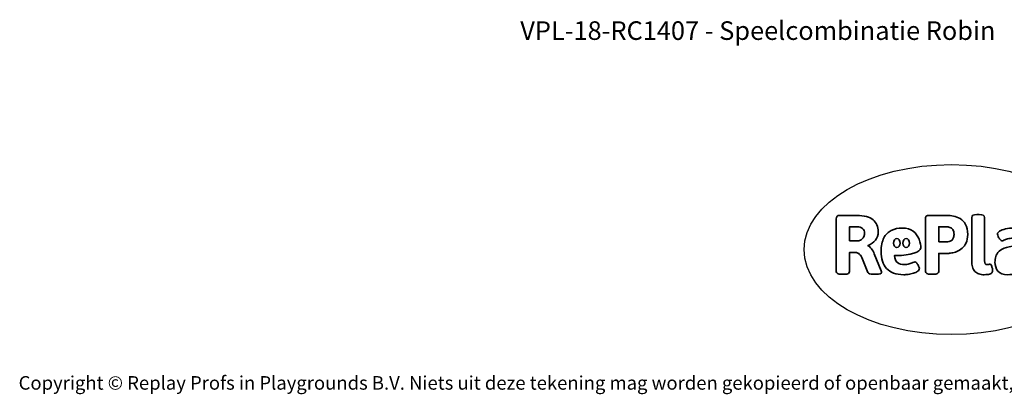
# Model space of a CAD drawing. Units: millimetres. Extents: x -4534 to 4839, y -3372 to 5796.
# Drawn here: x -4534 to 1646, y -3372 to -1022 of the extents above; entities that cross this region are included whole.
import ezdxf

# ---------------------------------------------------------------- set-up
doc = ezdxf.new("R2010")
doc.units = ezdxf.units.MM
doc.layers.add('Benaming', color=7, linetype='Continuous', lineweight=20, true_color=0x00a19a)
doc.layers.add('Logo-Copywrite', color=7, linetype='Continuous')
doc.styles.get("Standard").update_dxf_attribs({"font": 'arial.ttf'})
doc.styles.add('VR Benaming txt 140', font='arial.ttf', dxfattribs={"height": 140})

# ---------------------------------------------------------------- blocks, each defined once
blk = doc.blocks.new('onderschrift')
at = {"layer": 'Logo-Copywrite'}
blk.add_ellipse((1314.4, -2464.5), major_axis=(924.9, 0), ratio=0.576701, dxfattribs=at)
at = {"layer": 'Logo-Copywrite', "lineweight": 35}
for points, knots in [([(623.9, -2618.7), (602.2, -2618.7), (591.4, -2612.9), (591.4, -2601.3), (591.4, -2601.3), (591.4, -2271.9), (591.4, -2271.9), (591.4, -2257.5), (598.6, -2250.2), (613.1, -2250.2), (613.1, -2250.2), (719, -2250.2), (719, -2250.2), (766.1, -2250.2), (800.4, -2259.1), (822, -2276.8), (843.5, -2294.6), (854.3, -2319.7), (854.3, -2352.3), (854.3, -2373.3), (848.4, -2391.2), (836.6, -2405.9), (824.8, -2420.5), (809.5, -2431.5), (790.7, -2438.7), (790.7, -2438.7), (790.7, -2440.9), (790.7, -2440.9), (797.6, -2443.4), (804.7, -2449.5), (811.9, -2459.1), (819.1, -2468.7), (825.1, -2479.3), (829.8, -2490.9), (829.8, -2490.9), (872.5, -2597.5), (872.5, -2597.5), (874.3, -2602.3), (875.3, -2605.7), (875.3, -2607.9), (875.3, -2615.1), (864.4, -2618.7), (842.7, -2618.7), (842.7, -2618.7), (820.4, -2618.7), (820.4, -2618.7), (812.4, -2618.7), (805.6, -2617.9), (800, -2616.3), (794.4, -2614.7), (790.7, -2611.7), (788.9, -2607.3), (788.9, -2607.3), (751.1, -2514.2), (751.1, -2514.2), (745.6, -2503.4), (739.6, -2495.2), (732.9, -2489.8), (726.2, -2484.3), (713.9, -2481.6), (696.2, -2481.6), (696.2, -2481.6), (675, -2481.6), (675, -2481.6), (675, -2481.6), (675, -2601.3), (675, -2601.3), (675, -2612.9), (664.1, -2618.7), (642.4, -2618.7), (642.4, -2618.7), (623.9, -2618.7), (623.9, -2618.7)], [0, 0, 0, 0, 1, 1, 1, 2, 2, 2, 3, 3, 3, 4, 4, 4, 5, 5, 5, 6, 6, 6, 7, 7, 7, 8, 8, 8, 9, 9, 9, 10, 10, 10, 11, 11, 11, 12, 12, 12, 13, 13, 13, 14, 14, 14, 15, 15, 15, 16, 16, 16, 17, 17, 17, 18, 18, 18, 19, 19, 19, 20, 20, 20, 21, 21, 21, 22, 22, 22, 23, 23, 23, 24, 24, 24, 24]), ([(1183.3, -2618.7), (1161.6, -2618.7), (1150.7, -2612.9), (1150.7, -2601.3), (1150.7, -2601.3), (1150.7, -2271.9), (1150.7, -2271.9), (1150.7, -2257.5), (1158, -2250.2), (1172.5, -2250.2), (1172.5, -2250.2), (1286.5, -2250.2), (1286.5, -2250.2), (1298.5, -2250.2), (1311.9, -2251.6), (1326.7, -2254.3), (1341.6, -2257), (1355.8, -2262.4), (1369.4, -2270.3), (1383, -2278.3), (1394.1, -2290.2), (1402.8, -2306.2), (1411.5, -2322.1), (1415.8, -2343.1), (1415.8, -2369.2), (1415.8, -2390.2), (1412.6, -2407.8), (1406, -2421.9), (1399.5, -2436), (1391.1, -2447.5), (1380.8, -2456.4), (1370.5, -2465.2), (1359.6, -2471.9), (1348.2, -2476.5), (1336.8, -2481), (1326, -2484.1), (1315.9, -2485.7), (1305.7, -2487.3), (1297.8, -2488.2), (1292, -2488.2), (1292, -2488.2), (1234.4, -2488.2), (1234.4, -2488.2), (1234.4, -2488.2), (1234.4, -2601.3), (1234.4, -2601.3), (1234.4, -2612.9), (1223.5, -2618.7), (1201.8, -2618.7), (1201.8, -2618.7), (1183.3, -2618.7), (1183.3, -2618.7)], [0, 0, 0, 0, 1, 1, 1, 2, 2, 2, 3, 3, 3, 4, 4, 4, 5, 5, 5, 6, 6, 6, 7, 7, 7, 8, 8, 8, 9, 9, 9, 10, 10, 10, 11, 11, 11, 12, 12, 12, 13, 13, 13, 14, 14, 14, 15, 15, 15, 16, 16, 16, 17, 17, 17, 17]), ([(1520.3, -2622), (1507.7, -2622), (1496.3, -2620.3), (1486.4, -2616.8), (1476.4, -2613.4), (1468.1, -2608.1), (1461.4, -2600.8), (1454.7, -2593.6), (1449.6, -2584.4), (1446.2, -2573.4), (1442.7, -2562.3), (1441, -2549.2), (1441, -2534), (1441, -2534), (1441, -2262.1), (1441, -2262.1), (1441, -2250.5), (1451.9, -2244.7), (1473.6, -2244.7), (1473.6, -2244.7), (1488.8, -2244.7), (1488.8, -2244.7), (1510.6, -2244.7), (1521.4, -2250.5), (1521.4, -2262.1), (1521.4, -2262.1), (1521.4, -2535.1), (1521.4, -2535.1), (1521.4, -2543), (1523, -2548.9), (1526, -2552.7), (1529.1, -2556.5), (1534.1, -2558.4), (1541, -2558.4), (1543.5, -2558.4), (1546.2, -2558.1), (1549.1, -2557.3), (1552, -2556.6), (1554.2, -2556.3), (1555.7, -2556.3), (1559.3, -2556.3), (1562.4, -2559.3), (1564.9, -2565.2), (1567.4, -2571.2), (1569.3, -2577.4), (1570.6, -2583.7), (1571.9, -2590), (1572.5, -2593.9), (1572.5, -2595.4), (1572.5, -2603.7), (1569.3, -2609.8), (1563, -2613.6), (1556.6, -2617.4), (1549.4, -2619.7), (1541.3, -2620.6), (1533.1, -2621.5), (1526.1, -2622), (1520.3, -2622)], [0, 0, 0, 0, 1, 1, 1, 2, 2, 2, 3, 3, 3, 4, 4, 4, 5, 5, 5, 6, 6, 6, 7, 7, 7, 8, 8, 8, 9, 9, 9, 10, 10, 10, 11, 11, 11, 12, 12, 12, 13, 13, 13, 14, 14, 14, 15, 15, 15, 16, 16, 16, 17, 17, 17, 18, 18, 18, 19, 19, 19, 19]), ([(675, -2409.4), (675, -2409.4), (726.6, -2409.4), (726.6, -2409.4), (734.2, -2409.4), (741.2, -2407.3), (747.5, -2403.1), (753.9, -2399), (758.9, -2393.4), (762.7, -2386.3), (766.5, -2379.2), (768.4, -2371.4), (768.4, -2362.7), (768.4, -2350), (764.4, -2339.9), (756.2, -2332.5), (748.1, -2325.1), (736.9, -2321.4), (722.8, -2321.4), (722.8, -2321.4), (675, -2321.4), (675, -2321.4), (675, -2321.4), (675, -2409.4), (675, -2409.4)], [0, 0, 0, 0, 1, 1, 1, 2, 2, 2, 3, 3, 3, 4, 4, 4, 5, 5, 5, 6, 6, 6, 7, 7, 7, 8, 8, 8, 8]), ([(1121.4, -2453.6), (1121.4, -2440.4), (1118.3, -2420.7), (1110.5, -2399.5), (1102.7, -2378.3), (1090.3, -2361.3), (1073.3, -2348.5), (1056.3, -2335.6), (1033.5, -2329.2), (1004.8, -2329.2), (979.1, -2329.2), (956.3, -2334.1), (936.4, -2343.9), (916.5, -2353.6), (900.9, -2369.4), (889.7, -2391.1), (878.4, -2412.8), (872.8, -2441.6), (872.8, -2477.5), (872.8, -2521.3), (884.1, -2556.4), (906.8, -2582.6), (929.4, -2608.9), (965.4, -2622), (1014.6, -2622), (1022.2, -2622), (1031.5, -2621.3), (1042.6, -2619.8), (1053.6, -2618.4), (1064.5, -2616), (1075.2, -2612.8), (1085.9, -2609.5), (1094.7, -2605.4), (1101.8, -2600.5), (1108.9, -2595.6), (1112.4, -2589.8), (1112.4, -2582.9), (1112.4, -2579.3), (1110.9, -2574.2), (1107.8, -2567.7), (1104.7, -2561.2), (1101, -2555.2), (1096.6, -2549.7), (1092.3, -2544.3), (1088.1, -2541.6), (1084.2, -2541.6), (1081.6, -2541.6), (1077.4, -2542.9), (1071.4, -2545.7), (1065.4, -2548.4), (1058, -2551.2), (1049.1, -2554.1), (1040.2, -2557), (1030, -2558.4), (1018.4, -2558.4), (1000.7, -2558.4), (986.3, -2554.4), (975.2, -2546.2), (964.2, -2538.1), (957.2, -2523), (955.9, -2501.6), (959.9, -2501.6), (962.3, -2501.6), (967.5, -2501.6), (1057.4, -2501.6), (1121.4, -2478.9), (1121.4, -2453.6)], [0, 0, 0, 0, 1, 1, 1, 2, 2, 2, 3, 3, 3, 4, 4, 4, 5, 5, 5, 6, 6, 6, 7, 7, 7, 8, 8, 8, 9, 9, 9, 10, 10, 10, 11, 11, 11, 12, 12, 12, 13, 13, 13, 14, 14, 14, 15, 15, 15, 16, 16, 16, 17, 17, 17, 18, 18, 18, 19, 19, 19, 20, 20, 20, 21, 21, 21, 22, 22, 22, 22]), ([(1234.4, -2416.4), (1234.4, -2416.4), (1282.7, -2416.4), (1282.7, -2416.4), (1287.8, -2416.4), (1293.1, -2415.8), (1298.8, -2414.5), (1304.4, -2413.3), (1309.5, -2410.9), (1314.2, -2407.5), (1318.9, -2404), (1322.7, -2399.2), (1325.6, -2393.1), (1328.5, -2386.9), (1330, -2379), (1330, -2369.2), (1330, -2356.1), (1327.4, -2346.2), (1322.4, -2339.3), (1317.3, -2332.4), (1311.2, -2327.7), (1303.9, -2325.2), (1296.7, -2322.7), (1289.6, -2321.4), (1282.7, -2321.4), (1282.7, -2321.4), (1234.4, -2321.4), (1234.4, -2321.4), (1234.4, -2321.4), (1234.4, -2416.4), (1234.4, -2416.4)], [0, 0, 0, 0, 1, 1, 1, 2, 2, 2, 3, 3, 3, 4, 4, 4, 5, 5, 5, 6, 6, 6, 7, 7, 7, 8, 8, 8, 9, 9, 9, 10, 10, 10, 10]), ([(1667.5, -2622), (1638.2, -2622), (1617.5, -2614.3), (1605.3, -2598.9), (1593.2, -2583.5), (1587.1, -2564.8), (1587.1, -2542.7), (1587.1, -2531.5), (1588.8, -2520), (1592.3, -2508.2), (1595.7, -2496.4), (1602.7, -2485.5), (1613.2, -2475.3), (1623.7, -2465.2), (1639.4, -2457), (1660.2, -2450.9), (1681, -2444.7), (1708.6, -2441.6), (1743, -2441.6), (1743, -2441.6), (1743, -2423.7), (1743, -2423.7), (1743, -2413.2), (1739.7, -2405.4), (1733, -2400.4), (1726.3, -2395.3), (1715.5, -2392.7), (1700.7, -2392.7), (1687.6, -2392.7), (1676.3, -2394.2), (1666.7, -2397.1), (1657.1, -2400), (1649.3, -2402.9), (1643.4, -2405.8), (1637.4, -2408.7), (1633.3, -2410.1), (1631.1, -2410.1), (1627.5, -2410.1), (1623.4, -2407.3), (1618.9, -2401.7), (1614.4, -2396.1), (1610.6, -2389.8), (1607.5, -2382.7), (1604.4, -2375.6), (1602.9, -2370.3), (1602.9, -2366.7), (1602.9, -2360.5), (1607.3, -2354.5), (1616.2, -2348.7), (1625.1, -2343), (1637.4, -2338.2), (1653.1, -2334.6), (1668.9, -2331), (1686.7, -2329.2), (1706.6, -2329.2), (1735.2, -2329.2), (1758.1, -2333.1), (1775.1, -2340.9), (1792.1, -2348.7), (1804.4, -2359.3), (1812, -2372.9), (1819.6, -2386.5), (1823.4, -2402.2), (1823.4, -2419.9), (1823.4, -2419.9), (1823.4, -2522), (1823.4, -2522), (1823.4, -2540.9), (1824, -2555.3), (1825.1, -2565.2), (1826.1, -2575.2), (1827.2, -2582.6), (1828.3, -2587.5), (1829.4, -2592.4), (1829.9, -2596.8), (1829.9, -2600.8), (1829.9, -2604.1), (1827.5, -2606.8), (1822.6, -2609), (1817.7, -2611.1), (1811.8, -2612.9), (1804.7, -2614.4), (1797.6, -2615.8), (1790.7, -2616.8), (1784, -2617.4), (1777.3, -2617.9), (1772.4, -2618.2), (1769.1, -2618.2), (1763.3, -2618.2), (1759.1, -2616.1), (1756.3, -2611.9), (1753.6, -2607.8), (1751.7, -2602.7), (1750.6, -2596.7), (1749.5, -2590.8), (1748.5, -2585.4), (1747.4, -2580.7), (1746.3, -2582.9), (1742.6, -2587.3), (1736.2, -2594), (1729.9, -2600.7), (1721, -2607.1), (1709.6, -2613), (1698.2, -2619), (1684.2, -2622), (1667.5, -2622)], [0, 0, 0, 0, 1, 1, 1, 2, 2, 2, 3, 3, 3, 4, 4, 4, 5, 5, 5, 6, 6, 6, 7, 7, 7, 8, 8, 8, 9, 9, 9, 10, 10, 10, 11, 11, 11, 12, 12, 12, 13, 13, 13, 14, 14, 14, 15, 15, 15, 16, 16, 16, 17, 17, 17, 18, 18, 18, 19, 19, 19, 20, 20, 20, 21, 21, 21, 22, 22, 22, 23, 23, 23, 24, 24, 24, 25, 25, 25, 26, 26, 26, 27, 27, 27, 28, 28, 28, 29, 29, 29, 30, 30, 30, 31, 31, 31, 32, 32, 32, 33, 33, 33, 34, 34, 34, 35, 35, 35, 35]), ([(956.1, -2443.4), (947.9, -2432.3), (947.9, -2414.3), (956.1, -2403.2), (964.2, -2392.1), (977.5, -2392.1), (985.7, -2403.2), (993.9, -2414.3), (993.9, -2432.3), (985.7, -2443.4), (977.5, -2454.5), (964.2, -2454.5), (956.1, -2443.4)], [0, 0, 0, 0, 1, 1, 1, 2, 2, 2, 3, 3, 3, 4, 4, 4, 4]), ([(1014.5, -2403.2), (1022.6, -2392.1), (1035.9, -2392.1), (1044.1, -2403.2), (1052.3, -2414.3), (1052.3, -2432.3), (1044.1, -2443.4), (1035.9, -2454.5), (1022.6, -2454.5), (1014.5, -2443.4), (1006.3, -2432.3), (1006.3, -2414.3), (1014.5, -2403.2)], [0, 0, 0, 0, 1, 1, 1, 2, 2, 2, 3, 3, 3, 4, 4, 4, 4])]:
    blk.add_open_spline(points, degree=3, knots=knots, dxfattribs=at)
at = {"layer": 'Logo-Copywrite', "insert": (-4540.5, -3258), "char_height": 85, "attachment_point": 1}
blk.add_mtext_dynamic_manual_height_columns('{\\fAsap|b0|i0|c0|p2;Copyright © Replay Profs in Playgrounds B.V. Niets uit deze tekening mag worden gekopieerd of openbaar gemaakt, zonder toestemming van Replay Profs in Playgrounds B.V.}', width=10615.551, gutter_width=10, heights=[0], dxfattribs=at)

msp = doc.modelspace()

# ---------------------------------------------------------------- block references
msp.add_blockref('onderschrift', (0, 0))

# ---------------------------------------------------------------- texts
at = {"layer": 'Benaming', "insert": (-4137.5, -1032.5), "char_height": 140, "attachment_point": 1, "style": 'VR Benaming txt 140'}
msp.add_mtext_dynamic_manual_height_columns('\\pxqc;{\\fOpen Sans|b0|i0|c0|p34;\\H0.83333x;VPL-18-RC1407 - Speelcombinatie Robin}', width=8472.759, gutter_width=12.5, heights=[0], dxfattribs=at)

doc.saveas('drawing.dxf')
